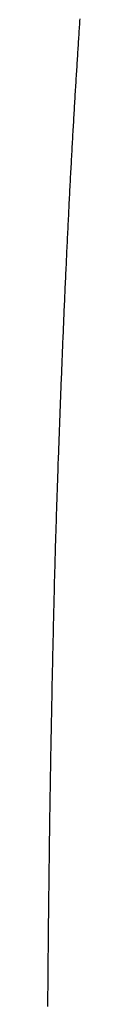
# Model space of a CAD drawing. Extents: x 35 to 184, y 21 to 265.
# Drawn here: x 52 to 52, y 173 to 176 of the extents above; entities that cross this region are included whole.
import ezdxf

# ---------------------------------------------------------------- set-up
doc = ezdxf.new("R2010")
doc.units = 0
doc.header["$MEASUREMENT"] = 0
doc.layers.add('PIC03', color=7, linetype='CONTINUOUS')

msp = doc.modelspace()

# ---------------------------------------------------------------- linework, layer by layer
at = {"layer": 'PIC03', "color": 0, "linetype": 'Continuous'}
for p, q in [((51.642, 175.946), (51.6424, 175.952)), ((51.6424, 175.952), (51.6428, 175.9579)), ((51.6401, 175.9161), (51.6405, 175.9221)), ((51.6405, 175.9221), (51.6409, 175.9281)), ((51.6409, 175.9281), (51.6413, 175.9341)), ((51.6413, 175.9341), (51.6417, 175.9401)), ((51.6417, 175.9401), (51.642, 175.946)), ((51.6385, 175.8917), (51.6389, 175.8978)), ((51.6389, 175.8978), (51.6393, 175.9039)), ((51.6393, 175.9039), (51.6397, 175.91)), ((51.6397, 175.91), (51.6401, 175.9161)), ((51.6365, 175.8607), (51.6369, 175.8669)), ((51.6369, 175.8669), (51.6373, 175.8732)), ((51.6373, 175.8732), (51.6377, 175.8794)), ((51.6377, 175.8794), (51.6381, 175.8855)), ((51.6381, 175.8855), (51.6385, 175.8917)), ((51.6349, 175.8354), (51.6353, 175.8418)), ((51.6353, 175.8418), (51.6357, 175.8481)), ((51.6357, 175.8481), (51.6361, 175.8544)), ((51.6361, 175.8544), (51.6365, 175.8607)), ((51.6329, 175.8033), (51.6333, 175.8098)), ((51.6333, 175.8098), (51.6337, 175.8162)), ((51.6337, 175.8162), (51.6341, 175.8227)), ((51.6341, 175.8227), (51.6345, 175.829)), ((51.6345, 175.829), (51.6349, 175.8354)), ((51.6313, 175.7772), (51.6317, 175.7838)), ((51.6317, 175.7838), (51.6321, 175.7903)), ((51.6321, 175.7903), (51.6325, 175.7968)), ((51.6325, 175.7968), (51.6329, 175.8033)), ((51.6292, 175.7441), (51.6296, 175.7508)), ((51.6296, 175.7508), (51.63, 175.7574)), ((51.63, 175.7574), (51.6304, 175.764)), ((51.6304, 175.764), (51.6309, 175.7706)), ((51.6309, 175.7706), (51.6313, 175.7772)), ((51.6276, 175.7172), (51.628, 175.7239)), ((51.628, 175.7239), (51.6284, 175.7307)), ((51.6284, 175.7307), (51.6288, 175.7374)), ((51.6288, 175.7374), (51.6292, 175.7441)), ((51.626, 175.6899), (51.6264, 175.6967)), ((51.6264, 175.6967), (51.6268, 175.7036)), ((51.6268, 175.7036), (51.6272, 175.7104)), ((51.6272, 175.7104), (51.6276, 175.7172)), ((51.6244, 175.6622), (51.6248, 175.6692)), ((51.6248, 175.6692), (51.6252, 175.6761)), ((51.6252, 175.6761), (51.6256, 175.683)), ((51.6256, 175.683), (51.626, 175.6899)), ((51.6228, 175.6342), (51.6232, 175.6413)), ((51.6232, 175.6413), (51.6236, 175.6483)), ((51.6236, 175.6483), (51.624, 175.6553)), ((51.624, 175.6553), (51.6244, 175.6622)), ((51.6208, 175.5987), (51.6212, 175.6059)), ((51.6212, 175.6059), (51.6216, 175.613)), ((51.6216, 175.613), (51.622, 175.6201)), ((51.622, 175.6201), (51.6224, 175.6272)), ((51.6224, 175.6272), (51.6228, 175.6342)), ((51.6192, 175.57), (51.6196, 175.5772)), ((51.6196, 175.5772), (51.62, 175.5844)), ((51.62, 175.5844), (51.6204, 175.5916)), ((51.6204, 175.5916), (51.6208, 175.5987)), ((51.618, 175.5481), (51.6184, 175.5554)), ((51.6184, 175.5554), (51.6188, 175.5627)), ((51.6188, 175.5627), (51.6192, 175.57)), ((51.6164, 175.5188), (51.6168, 175.5261)), ((51.6168, 175.5261), (51.6172, 175.5335)), ((51.6172, 175.5335), (51.6176, 175.5408)), ((51.6176, 175.5408), (51.618, 175.5481)), ((51.6148, 175.489), (51.6152, 175.4965)), ((51.6152, 175.4965), (51.6156, 175.5039)), ((51.6156, 175.5039), (51.616, 175.5114)), ((51.616, 175.5114), (51.6164, 175.5188)), ((51.6132, 175.459), (51.6136, 175.4665)), ((51.6136, 175.4665), (51.614, 175.4741)), ((51.614, 175.4741), (51.6144, 175.4816)), ((51.6144, 175.4816), (51.6148, 175.489)), ((51.6117, 175.4286), (51.6121, 175.4362)), ((51.6121, 175.4362), (51.6125, 175.4438)), ((51.6125, 175.4438), (51.6128, 175.4514)), ((51.6128, 175.4514), (51.6132, 175.459)), ((51.6101, 175.3979), (51.6105, 175.4056)), ((51.6105, 175.4056), (51.6109, 175.4133)), ((51.6109, 175.4133), (51.6113, 175.421)), ((51.6113, 175.421), (51.6117, 175.4286)), ((51.609, 175.3747), (51.6094, 175.3825)), ((51.6094, 175.3825), (51.6097, 175.3902)), ((51.6097, 175.3902), (51.6101, 175.3979)), ((51.6075, 175.3435), (51.6078, 175.3513)), ((51.6078, 175.3513), (51.6082, 175.3591)), ((51.6082, 175.3591), (51.6086, 175.3669)), ((51.6086, 175.3669), (51.609, 175.3747)), ((51.6059, 175.3119), (51.6063, 175.3198)), ((51.6063, 175.3198), (51.6067, 175.3277)), ((51.6067, 175.3277), (51.6071, 175.3356)), ((51.6071, 175.3356), (51.6075, 175.3435)), ((51.6048, 175.2881), (51.6052, 175.2961)), ((51.6052, 175.2961), (51.6056, 175.304)), ((51.6056, 175.304), (51.6059, 175.3119)), ((51.6033, 175.256), (51.6037, 175.2641)), ((51.6037, 175.2641), (51.6041, 175.2721)), ((51.6041, 175.2721), (51.6044, 175.2801)), ((51.6044, 175.2801), (51.6048, 175.2881)), ((51.6022, 175.2318), (51.6026, 175.2399)), ((51.6026, 175.2399), (51.6029, 175.248)), ((51.6029, 175.248), (51.6033, 175.256)), ((51.6007, 175.1992), (51.6011, 175.2074)), ((51.6011, 175.2074), (51.6014, 175.2155)), ((51.6014, 175.2155), (51.6018, 175.2237)), ((51.6018, 175.2237), (51.6022, 175.2318)), ((51.5996, 175.1746), (51.6, 175.1828)), ((51.6, 175.1828), (51.6003, 175.191)), ((51.6003, 175.191), (51.6007, 175.1992)), ((51.5982, 175.1416), (51.5985, 175.1499)), ((51.5985, 175.1499), (51.5989, 175.1581)), ((51.5989, 175.1581), (51.5992, 175.1664)), ((51.5992, 175.1664), (51.5996, 175.1746)), ((51.5971, 175.1166), (51.5974, 175.1249)), ((51.5974, 175.1249), (51.5978, 175.1333)), ((51.5978, 175.1333), (51.5982, 175.1416)), ((51.5956, 175.0831), (51.596, 175.0915)), ((51.596, 175.0915), (51.5964, 175.0999)), ((51.5964, 175.0999), (51.5967, 175.1082)), ((51.5967, 175.1082), (51.5971, 175.1166)), ((51.5946, 175.0578), (51.5949, 175.0662)), ((51.5949, 175.0662), (51.5953, 175.0747)), ((51.5953, 175.0747), (51.5956, 175.0831)), ((51.5932, 175.0238), (51.5935, 175.0323)), ((51.5935, 175.0323), (51.5939, 175.0408)), ((51.5939, 175.0408), (51.5942, 175.0493)), ((51.5942, 175.0493), (51.5946, 175.0578)), ((51.5921, 174.9981), (51.5925, 175.0067)), ((51.5925, 175.0067), (51.5928, 175.0153)), ((51.5928, 175.0153), (51.5932, 175.0238)), ((51.5911, 174.9724), (51.5914, 174.981)), ((51.5914, 174.981), (51.5918, 174.9896)), ((51.5918, 174.9896), (51.5921, 174.9981)), ((51.5897, 174.9378), (51.59, 174.9464)), ((51.59, 174.9464), (51.5904, 174.9551)), ((51.5904, 174.9551), (51.5907, 174.9637)), ((51.5907, 174.9637), (51.5911, 174.9724)), ((51.5886, 174.9117), (51.589, 174.9204)), ((51.589, 174.9204), (51.5893, 174.9291)), ((51.5893, 174.9291), (51.5897, 174.9378)), ((51.5876, 174.8854), (51.5879, 174.8942)), ((51.5879, 174.8942), (51.5883, 174.9029)), ((51.5883, 174.9029), (51.5886, 174.9117)), ((51.5862, 174.8503), (51.5866, 174.8591)), ((51.5866, 174.8591), (51.5869, 174.8679)), ((51.5869, 174.8679), (51.5873, 174.8767)), ((51.5873, 174.8767), (51.5876, 174.8854)), ((51.5852, 174.8237), (51.5856, 174.8326)), ((51.5856, 174.8326), (51.5859, 174.8414)), ((51.5859, 174.8414), (51.5862, 174.8503)), ((51.5842, 174.7971), (51.5845, 174.806)), ((51.5845, 174.806), (51.5849, 174.8149)), ((51.5849, 174.8149), (51.5852, 174.8237)), ((51.5832, 174.7703), (51.5835, 174.7792)), ((51.5835, 174.7792), (51.5839, 174.7882)), ((51.5839, 174.7882), (51.5842, 174.7971)), ((51.5822, 174.7434), (51.5825, 174.7524)), ((51.5825, 174.7524), (51.5829, 174.7613)), ((51.5829, 174.7613), (51.5832, 174.7703)), ((51.5809, 174.7074), (51.5812, 174.7164)), ((51.5812, 174.7164), (51.5815, 174.7254)), ((51.5815, 174.7254), (51.5819, 174.7344)), ((51.5819, 174.7344), (51.5822, 174.7434)), ((51.5799, 174.6802), (51.5802, 174.6893)), ((51.5802, 174.6893), (51.5805, 174.6983)), ((51.5805, 174.6983), (51.5809, 174.7074)), ((51.5789, 174.6529), (51.5792, 174.662)), ((51.5792, 174.662), (51.5796, 174.6711)), ((51.5796, 174.6711), (51.5799, 174.6802)), ((51.578, 174.6256), (51.5783, 174.6347)), ((51.5783, 174.6347), (51.5786, 174.6438)), ((51.5786, 174.6438), (51.5789, 174.6529)), ((51.577, 174.5981), (51.5773, 174.6073)), ((51.5773, 174.6073), (51.5776, 174.6164)), ((51.5776, 174.6164), (51.578, 174.6256)), ((51.5761, 174.5705), (51.5764, 174.5797)), ((51.5764, 174.5797), (51.5767, 174.5889)), ((51.5767, 174.5889), (51.577, 174.5981)), ((51.5749, 174.5336), (51.5752, 174.5428)), ((51.5752, 174.5428), (51.5755, 174.5521)), ((51.5755, 174.5521), (51.5758, 174.5613)), ((51.5758, 174.5613), (51.5761, 174.5705)), ((51.574, 174.5058), (51.5743, 174.5151)), ((51.5743, 174.5151), (51.5746, 174.5243)), ((51.5746, 174.5243), (51.5749, 174.5336)), ((51.5731, 174.4779), (51.5734, 174.4872)), ((51.5734, 174.4872), (51.5737, 174.4965)), ((51.5737, 174.4965), (51.574, 174.5058)), ((51.5722, 174.4499), (51.5725, 174.4592)), ((51.5725, 174.4592), (51.5728, 174.4686)), ((51.5728, 174.4686), (51.5731, 174.4779)), ((51.5714, 174.4218), (51.5717, 174.4312)), ((51.5717, 174.4312), (51.5719, 174.4405)), ((51.5719, 174.4405), (51.5722, 174.4499)), ((51.5706, 174.3936), (51.5708, 174.403)), ((51.5708, 174.403), (51.5711, 174.4124)), ((51.5711, 174.4124), (51.5714, 174.4218)), ((51.5698, 174.3654), (51.57, 174.3748)), ((51.57, 174.3748), (51.5703, 174.3842)), ((51.5703, 174.3842), (51.5706, 174.3936)), ((51.569, 174.3371), (51.5693, 174.3465)), ((51.5693, 174.3465), (51.5695, 174.356)), ((51.5695, 174.356), (51.5698, 174.3654)), ((51.5683, 174.3087), (51.5685, 174.3181)), ((51.5685, 174.3181), (51.5688, 174.3276)), ((51.5688, 174.3276), (51.569, 174.3371)), ((51.5676, 174.2802), (51.5678, 174.2897)), ((51.5678, 174.2897), (51.568, 174.2992)), ((51.568, 174.2992), (51.5683, 174.3087)), ((51.5669, 174.2516), (51.5671, 174.2612)), ((51.5671, 174.2612), (51.5673, 174.2707)), ((51.5673, 174.2707), (51.5676, 174.2802)), ((51.5662, 174.223), (51.5664, 174.2326)), ((51.5664, 174.2326), (51.5666, 174.2421)), ((51.5666, 174.2421), (51.5669, 174.2516)), ((51.5655, 174.1943), (51.5657, 174.2039)), ((51.5657, 174.2039), (51.566, 174.2134)), ((51.566, 174.2134), (51.5662, 174.223)), ((51.5649, 174.1655), (51.5651, 174.1751)), ((51.5651, 174.1751), (51.5653, 174.1847)), ((51.5653, 174.1847), (51.5655, 174.1943)), ((51.5642, 174.1367), (51.5644, 174.1463)), ((51.5644, 174.1463), (51.5647, 174.1559)), ((51.5647, 174.1559), (51.5649, 174.1655)), ((51.5636, 174.1078), (51.5638, 174.1174)), ((51.5638, 174.1174), (51.564, 174.127)), ((51.564, 174.127), (51.5642, 174.1367)), ((51.563, 174.0788), (51.5632, 174.0884)), ((51.5632, 174.0884), (51.5634, 174.0981)), ((51.5634, 174.0981), (51.5636, 174.1078)), ((51.5624, 174.0497), (51.5626, 174.0594)), ((51.5626, 174.0594), (51.5628, 174.0691)), ((51.5628, 174.0691), (51.563, 174.0788)), ((51.5617, 174.0206), (51.5619, 174.0303)), ((51.5619, 174.0303), (51.5621, 174.04)), ((51.5621, 174.04), (51.5624, 174.0497)), ((51.5611, 173.9914), (51.5613, 174.0012)), ((51.5613, 174.0012), (51.5615, 174.0109)), ((51.5615, 174.0109), (51.5617, 174.0206)), ((51.5606, 173.9622), (51.5608, 173.9719)), ((51.5608, 173.9719), (51.561, 173.9817)), ((51.561, 173.9817), (51.5611, 173.9914)), ((51.56, 173.9329), (51.5602, 173.9427)), ((51.5602, 173.9427), (51.5604, 173.9524)), ((51.5604, 173.9524), (51.5606, 173.9622)), ((51.5594, 173.9035), (51.5596, 173.9133)), ((51.5596, 173.9133), (51.5598, 173.9231)), ((51.5598, 173.9231), (51.56, 173.9329)), ((51.5589, 173.8741), (51.5591, 173.8839)), ((51.5591, 173.8839), (51.5592, 173.8937)), ((51.5592, 173.8937), (51.5594, 173.9035)), ((51.5583, 173.8446), (51.5585, 173.8545)), ((51.5585, 173.8545), (51.5587, 173.8643)), ((51.5587, 173.8643), (51.5589, 173.8741)), ((51.5578, 173.8151), (51.558, 173.825)), ((51.558, 173.825), (51.5582, 173.8348)), ((51.5582, 173.8348), (51.5583, 173.8446)), ((51.5575, 173.7954), (51.5576, 173.8053)), ((51.5576, 173.8053), (51.5578, 173.8151)), ((51.557, 173.7658), (51.5571, 173.7757)), ((51.5571, 173.7757), (51.5573, 173.7856)), ((51.5573, 173.7856), (51.5575, 173.7954)), ((51.5565, 173.7362), (51.5566, 173.7461)), ((51.5566, 173.7461), (51.5568, 173.756)), ((51.5568, 173.756), (51.557, 173.7658)), ((51.556, 173.7065), (51.5562, 173.7164)), ((51.5562, 173.7164), (51.5563, 173.7263)), ((51.5563, 173.7263), (51.5565, 173.7362)), ((51.5555, 173.6768), (51.5557, 173.6867)), ((51.5557, 173.6867), (51.5558, 173.6966)), ((51.5558, 173.6966), (51.556, 173.7065)), ((51.5551, 173.647), (51.5552, 173.6569)), ((51.5552, 173.6569), (51.5554, 173.6668)), ((51.5554, 173.6668), (51.5555, 173.6768)), ((51.5546, 173.6172), (51.5548, 173.6271)), ((51.5548, 173.6271), (51.5549, 173.6371)), ((51.5549, 173.6371), (51.5551, 173.647)), ((51.5542, 173.5874), (51.5543, 173.5973)), ((51.5543, 173.5973), (51.5545, 173.6073)), ((51.5545, 173.6073), (51.5546, 173.6172)), ((51.5538, 173.5575), (51.5539, 173.5674)), ((51.5539, 173.5674), (51.5541, 173.5774)), ((51.5541, 173.5774), (51.5542, 173.5874)), ((51.5534, 173.5276), (51.5535, 173.5375)), ((51.5535, 173.5375), (51.5536, 173.5475)), ((51.5536, 173.5475), (51.5538, 173.5575)), ((51.5531, 173.5076), (51.5532, 173.5176)), ((51.5532, 173.5176), (51.5534, 173.5276)), ((51.5527, 173.4776), (51.5529, 173.4876)), ((51.5529, 173.4876), (51.553, 173.4976)), ((51.553, 173.4976), (51.5531, 173.5076)), ((51.5524, 173.4476), (51.5525, 173.4576)), ((51.5525, 173.4576), (51.5526, 173.4676)), ((51.5526, 173.4676), (51.5527, 173.4776)), ((51.552, 173.4176), (51.5521, 173.4276)), ((51.5521, 173.4276), (51.5522, 173.4376)), ((51.5522, 173.4376), (51.5524, 173.4476)), ((51.5517, 173.3875), (51.5518, 173.3975)), ((51.5518, 173.3975), (51.5519, 173.4076)), ((51.5519, 173.4076), (51.552, 173.4176)), ((51.5513, 173.3574), (51.5514, 173.3674)), ((51.5514, 173.3674), (51.5515, 173.3775)), ((51.5515, 173.3775), (51.5517, 173.3875)), ((51.551, 173.3273), (51.5511, 173.3373)), ((51.5511, 173.3373), (51.5512, 173.3474)), ((51.5512, 173.3474), (51.5513, 173.3574)), ((51.5507, 173.2971), (51.5508, 173.3072)), ((51.5508, 173.3072), (51.5509, 173.3172)), ((51.5509, 173.3172), (51.551, 173.3273)), ((51.5505, 173.277), (51.5506, 173.287)), ((51.5506, 173.287), (51.5507, 173.2971)), ((51.5502, 173.2468), (51.5503, 173.2568)), ((51.5503, 173.2568), (51.5504, 173.2669)), ((51.5504, 173.2669), (51.5505, 173.277)), ((51.5499, 173.2165), (51.55, 173.2266)), ((51.55, 173.2266), (51.5501, 173.2367)), ((51.5501, 173.2367), (51.5502, 173.2468)), ((51.5496, 173.1863), (51.5497, 173.1963)), ((51.5497, 173.1963), (51.5498, 173.2064)), ((51.5498, 173.2064), (51.5499, 173.2165)), ((51.5493, 173.156), (51.5494, 173.1661)), ((51.5494, 173.1661), (51.5495, 173.1762)), ((51.5495, 173.1762), (51.5496, 173.1863)), ((51.5491, 173.1256), (51.5492, 173.1357)), ((51.5492, 173.1357), (51.5493, 173.1459)), ((51.5493, 173.1459), (51.5493, 173.156)), ((51.5489, 173.1054), (51.549, 173.1155)), ((51.549, 173.1155), (51.5491, 173.1256)), ((51.5487, 173.075), (51.5488, 173.0852)), ((51.5488, 173.0953), (51.5489, 173.1054)), ((51.5488, 173.0852), (51.5488, 173.0953))]:
    msp.add_line(p, q, dxfattribs=at)

doc.saveas('drawing.dxf')
